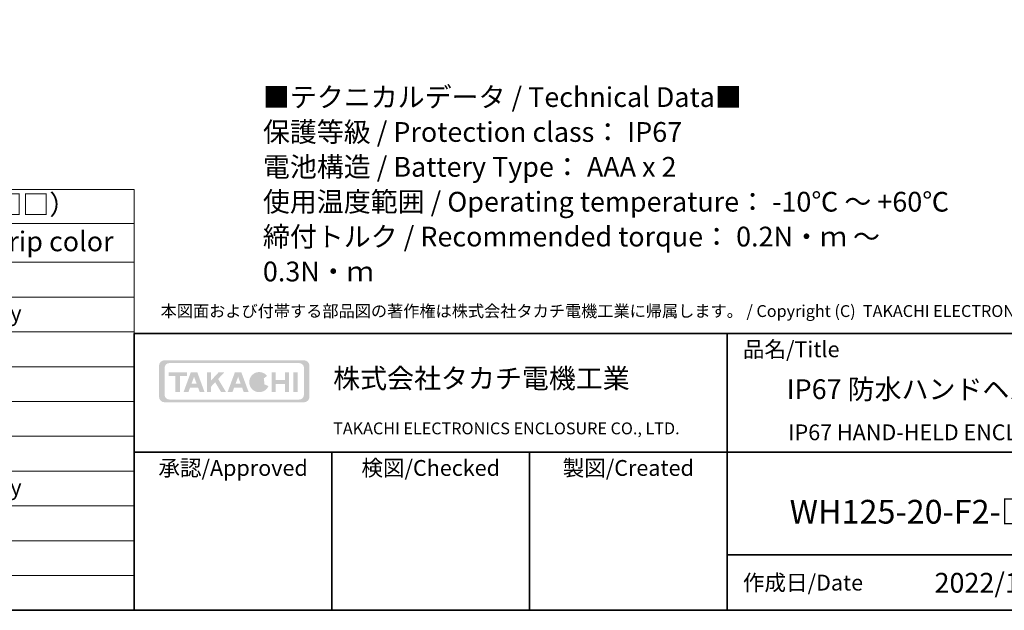
# Model space of a CAD drawing. Units: millimetres. Extents: x 1301 to 3677, y 838 to 1259.
# Drawn here: x 1594 to 1781, y 838 to 950 of the extents above; entities that cross this region are included whole.
import ezdxf
from ezdxf.enums import TextEntityAlignment as Align

# ---------------------------------------------------------------- set-up
doc = ezdxf.new("R2010")
doc.units = ezdxf.units.MM
for name, color, linetype, lineweight in [('Border (ISO)', 7, 'Continuous', 35), ('Symbol (ISO)', 7, 'Continuous', 18), ('Title (ISO)', 7, 'Continuous', 35)]:
    doc.layers.add(name, color=color, linetype=linetype, lineweight=lineweight)
doc.layers.add('Hatch (ISO)', color=1, linetype='Continuous', lineweight=18, true_color=0xff0000)
doc.layers.add('Symbol (TK)', color=100, linetype='Continuous', lineweight=18, true_color=0x00ff3f)
doc.styles.add('Note Text (TK)', font='txt')
doc.styles.add('Note Text (TK2)', font='txt')
doc.styles.add('takachi1', font='txt', dxfattribs={"height": 2.5})
doc.styles.add('文字スタイル40', font='txt')
doc.styles.add('文字スタイル67', font='arial.ttf')

# ---------------------------------------------------------------- blocks, each defined once
blk = doc.blocks.new('図面枠 tk図枠')
at = {"layer": 'Border (ISO)'}
blk.add_line((14.5, 8), (405.5, 8), dxfattribs=at)
blk = doc.blocks.new('表題欄 tk表題欄')
at = {"layer": 'Hatch (ISO)'}
h = blk.add_hatch(color=256, dxfattribs=at)
edge = h.paths.add_edge_path(flags=0)
edge.add_arc((95.58, 236.3), 0.596, 270, 360)
edge.add_line((96.17, 236.3), (96.17, 239.71))
edge.add_arc((95.58, 239.71), 0.596, 0, 90)
edge.add_line((95.58, 240.31), (79.14, 240.31))
edge.add_arc((79.14, 239.71), 0.596, 90, 180)
edge.add_line((78.54, 239.71), (78.54, 236.3))
edge.add_arc((79.14, 236.3), 0.596, 180, 270)
edge.add_line((79.14, 235.7), (95.58, 235.7))
edge = h.paths.add_edge_path()
edge.add_line((77.84, 239.96), (77.84, 236.05))
edge.add_arc((78.54, 236.05), 0.702, 180, 270)
edge.add_line((78.54, 235.35), (96.17, 235.35))
edge.add_arc((96.17, 236.05), 0.702, 270, 360)
edge.add_line((96.87, 236.05), (96.87, 239.96))
edge.add_arc((96.17, 239.96), 0.702, 0, 90)
edge.add_line((96.17, 240.66), (78.54, 240.66))
edge.add_arc((78.54, 239.96), 0.702, 90, 180)
for points in [[(79.07, 239.15), (79.07, 238.66), (79.92, 238.66), (79.92, 236.66), (80.51, 236.66), (80.51, 238.66), (81.36, 238.66), (81.36, 239.15)], [(85.68, 236.66), (84.94, 237.89), (84.42, 237.32), (84.42, 236.66), (83.9, 236.66), (83.9, 239.15), (84.42, 239.15), (84.42, 238.1), (85.39, 239.15), (86.11, 239.15), (85.32, 238.3), (86.3, 236.66)], [(92.09, 239.15), (92.09, 236.66), (92.61, 236.66), (92.61, 237.66), (93.77, 237.66), (93.77, 236.66), (94.29, 236.66), (94.29, 239.15), (93.77, 239.15), (93.77, 238.15), (92.61, 238.15), (92.61, 239.15)], [(94.84, 239.15), (94.84, 236.66), (95.36, 236.66), (95.36, 239.15)]]:
    blk.add_hatch(color=256, dxfattribs=at).paths.add_polyline_path(points)
h = blk.add_hatch(color=256, dxfattribs=at)
h.paths.add_polyline_path([(82.59, 237.71), (81.95, 237.71), (82.27, 238.58)], flags=0)
h.paths.add_polyline_path([(82.78, 237.2), (81.76, 237.2), (81.57, 236.66), (80.95, 236.66), (81.86, 239.15), (82.68, 239.15), (83.59, 236.66), (82.98, 236.66)])
h = blk.add_hatch(color=256, dxfattribs=at)
h.paths.add_polyline_path([(87.53, 237.71), (88.16, 237.71), (87.85, 238.58)], flags=0)
h.paths.add_polyline_path([(87.14, 236.66), (87.34, 237.2), (88.35, 237.2), (88.55, 236.66), (89.17, 236.66), (88.25, 239.15), (87.44, 239.15), (86.52, 236.66)])
h = blk.add_hatch(color=256, dxfattribs=at)
edge = h.paths.add_edge_path()
edge.add_arc((90.52, 237.9), 1.27, 38.5505, 336.582)
edge.add_line((91.69, 237.4), (91.17, 237.62))
edge.add_ellipse((90.52, 237.9), major_axis=(0, -0.8), ratio=0.867347, start_angle=124.651, end_angle=429.4109, ccw=False)
edge.add_line((91.09, 238.36), (91.52, 238.7))
at = {"layer": 'Title (ISO)'}
for p, q in [((74.71, 244.05), (255.71, 244.05)), ((74.71, 209.05), (74.71, 244.05)), ((149.71, 244.05), (149.71, 209.05)), ((74.71, 229.05), (230.71, 229.05)), ((99.71, 229.05), (99.71, 209.05)), ((124.71, 229.05), (124.71, 209.05)), ((149.71, 216.05), (230.71, 216.05)), ((255.71, 209.05), (74.71, 209.05))]:
    blk.add_line(p, q, dxfattribs=at)
at = {"layer": 'Title (ISO)', "color": 1, "true_color": 0xff0000, "char_height": 2, "line_spacing_factor": 1.5, "style": 'Note Text (TK)'}
for s, insert, attachment_point in [('\\fＭＳ Ｐゴシック|b0|i0;\\H2.0000;品名/Title', (151.71, 242.05), 4), ('\\fＭＳ Ｐゴシック|b0|i0;\\H2.0000;承認/Approved', (87.21, 227.05), 5), ('\\fＭＳ Ｐゴシック|b0|i0;\\H2.0000;検図/Checked', (112.21, 227.05), 5), ('\\fＭＳ Ｐゴシック|b0|i0;\\H2.0000;製図/Created', (137.21, 227.05), 5), ('\\fＭＳ Ｐゴシック|b0|i0;\\H2.0000;作成日/Date', (151.71, 212.55), 4)]:
    blk.add_mtext(s, dxfattribs=dict(at, insert=insert, attachment_point=attachment_point))
at = {"layer": 'Title (ISO)', "color": 7, "attachment_point": 4, "line_spacing_factor": 1.5, "style": 'Note Text (TK)'}
for s, insert, char_height in [('株式会社タカチ電機工業', (99.87, 238.05), 2.5), ('\\fArial|b0|i0;\\H1.4986;TAKACHI ELECTRONICS ENCLOSURE CO., LTD.', (99.87, 232.05), 1.4986)]:
    blk.add_mtext(s, dxfattribs=dict(at, insert=insert, char_height=char_height))
at = {"layer": 'Title (ISO)', "color": 7}
for tag, p, height, style in [('<品名>_001', (157.58, 235.74), 2.5, 'Note Text (TK)'), ('<Title>_001', (157.45, 230.55), 2, '文字スタイル67'), ('<尺度>_001', (239.64, 222.3), 2.5, 'Note Text (TK)'), ('<ページ_No.>_001', (238.02, 213.3), 2.5, 'Note Text (TK)'), ('<総ページ数>_001', (246.79, 213.3), 2.5, 'Note Text (TK)'), ('作成日_001', (175.63, 211.28), 2.5, 'Note Text (TK)')]:
    blk.add_attdef(tag, p, '', height=height, dxfattribs=dict(at, style=style))
at = {"layer": 'Title (ISO)', "color": 7, "style": 'Note Text (TK)'}
blk.add_attdef('<承認>', text='', height=2.5, dxfattribs=at).set_placement((87.21, 217.05), align=Align.MIDDLE_CENTER)
blk = doc.blocks.new('バルーン9')
at = {"layer": 'Symbol (TK)', "color": 100, "true_color": 0x00ff40}
for p, q in [((331.41, 108.56), (329.26, 109.84)), ((331.67, 108.99), (329.26, 109.84)), ((329.26, 109.84), (331.16, 108.13)), ((331.41, 108.56), (385.65, 76.31))]:
    blk.add_line(p, q, dxfattribs=at)
at = {"layer": 'Symbol (TK)'}
blk.add_circle((388.22, 74.78), 3, dxfattribs=at)
at = {"layer": 'Symbol (TK)', "color": 7, "insert": (388.22, 74.76), "char_height": 2, "attachment_point": 5, "line_spacing_factor": 0.25, "style": 'Note Text (TK2)'}
blk.add_mtext('1', dxfattribs=at)
blk = doc.blocks.new('テーブル1')
at = {"layer": 'Symbol (ISO)'}
for p, q in [((98.82, 61.18), (224.5, 61.18)), ((224.5, 61.18), (224.5, 56.9)), ((98.82, 56.9), (224.5, 56.9)), ((224.5, 56.9), (224.5, 52)), ((98.82, 52), (224.5, 52)), ((224.5, 52), (224.5, 8)), ((98.82, 47.6), (224.5, 47.6)), ((98.82, 43.2), (224.5, 43.2)), ((98.82, 38.8), (224.5, 38.8)), ((98.82, 34.4), (224.5, 34.4)), ((98.82, 30), (224.5, 30)), ((98.82, 25.6), (224.5, 25.6)), ((98.82, 21.2), (224.5, 21.2)), ((98.82, 16.8), (224.5, 16.8)), ((98.82, 12.4), (224.5, 12.4)), ((98.82, 8), (224.5, 8))]:
    blk.add_line(p, q, dxfattribs=at)
at = {"layer": 'Symbol (ISO)', "color": 7, "attachment_point": 7, "line_spacing_factor": 0.25}
for s, insert, char_height, style in [('色仕様（型番末尾□□） / Color Type（End of product number□□）', (108.93, 57.26), 2.5, 'Note Text (TK)'), ('サイドグリップ色 / Grip color', (176.07, 52.61), 2.5, 'Note Text (TK)'), ('\u3000\u3000ライトグレー / Light gray', (173.49, 43.93), 2, 'Note Text (TK2)'), ('\u3000\u3000ライトグレー / Light gray', (173.49, 21.93), 2, 'Note Text (TK2)')]:
    blk.add_mtext(s, dxfattribs=dict(at, insert=insert, char_height=char_height, style=style))

msp = doc.modelspace()

# ---------------------------------------------------------------- block references
at = {"xscale": 1.5, "yscale": 1.5, "zscale": 1.5}
for name in ['図面枠 tk図枠', '図面枠 tk図枠', 'テーブル1', 'テーブル1']:
    msp.add_blockref(name, (1279.3883, 825.5051), dxfattribs=at)
ref = msp.add_blockref('表題欄 tk表題欄', (1504.0751, 523.926), dxfattribs=dict(xscale=1.5, yscale=1.5, zscale=1.5))
ref.add_attrib('<品名>_001', 'IP67 防水ハンドヘルドケース', (1739.958, 877.5585), dxfattribs={"layer": 'Title (ISO)', "color": 7, "height": 3.75, "style": 'Note Text (TK)'})
ref.add_attrib('<Title>_001', 'IP67 HAND-HELD ENCLSURE', (1740.2474, 869.7551), dxfattribs={"layer": 'Title (ISO)', "color": 7, "height": 3, "style": '文字スタイル67'})
ref = msp.add_blockref('表題欄 tk表題欄', (1504.0751, 523.926), dxfattribs=dict(xscale=1.5, yscale=1.5, zscale=1.5))
ref.add_attrib('<品名>_001', 'IP67 防水ハンドヘルドケース', (1739.958, 877.5585), dxfattribs={"layer": 'Title (ISO)', "color": 7, "height": 3.75, "style": 'Note Text (TK)'})
ref.add_attrib('<型番>_001', 'WH125-20-F2-□□', (1740.5104, 853.9448), dxfattribs={"layer": 'Title (ISO)', "color": 7, "height": 4.5, "style": '文字スタイル40'})
ref.add_attrib('作成日_001', '2022/11/24', (1768.0138, 840.8494), dxfattribs={"layer": 'Title (ISO)', "color": 7, "height": 3.75, "style": 'Note Text (TK)'})
ref.add_attrib('<Title>_001', 'IP67 HAND-HELD ENCLSURE', (1740.2474, 869.7551), dxfattribs={"layer": 'Title (ISO)', "color": 7, "height": 3, "style": '文字スタイル67'})
at = {"layer": 'Symbol (TK)', "xscale": 1.5, "yscale": 1.5, "zscale": 1.5}
msp.add_blockref('バルーン9', (1279.3883, 825.5051), dxfattribs=at)
msp.add_blockref('バルーン9', (1279.3883, 825.5051), dxfattribs=at)

# ---------------------------------------------------------------- texts
at = {"insert": (1621.1357, 895.3775), "char_height": 2.25, "attachment_point": 1, "style": 'takachi1'}
msp.add_mtext_dynamic_manual_height_columns('{\\fMeiryo UI|b0|i0|c128|p50;本図面および付帯する部品図の著作権は株式会社タカチ電機工業に帰属します。 / Copyright (C)  TAKACHI ELECTRONICS ENCLOSURE CO., LTD. All Rights Reserved.}', width=284.502569, gutter_width=18.75, heights=[0], dxfattribs=at)
at = {"layer": 'Symbol (ISO)', "insert": (1640.5438, 914.9878), "char_height": 3.75, "width": 134.649124, "attachment_point": 4, "line_spacing_factor": 1.058182, "style": 'Note Text (TK)'}
msp.add_mtext('{\\fＭＳ Ｐゴシック|b0|i0;■テクニカルデータ / Technical Data■\\P\\fＭＳ Ｐゴシック|b0|i0;保護等級 / Protection class： IP67\\P\\fＭＳ Ｐゴシック|b0|i0;電池構造 / Battery Type： AAA x 2\\P\\fＭＳ Ｐゴシック|b0|i0;使用温度範囲 / Operating temperature： -10℃ ～ +60℃\\P\\fＭＳ Ｐゴシック|b0|i0;締付トルク / Recommended torque： 0.2N・ｍ ～ 0.3N・ｍ\\P\\fＭＳ Ｐゴシック|b0|i0;                    \u3000\u3000\u3000\u3000\u3000\u3000\u3000\u3000\u3000\u3000\u3000\u3000\u3000\u3000}', dxfattribs=at)
msp.add_mtext('{\\fＭＳ Ｐゴシック|b0|i0;■テクニカルデータ / Technical Data■\\P\\fＭＳ Ｐゴシック|b0|i0;保護等級 / Protection class： IP67\\P\\fＭＳ Ｐゴシック|b0|i0;電池構造 / Battery Type： AAA x 2\\P\\fＭＳ Ｐゴシック|b0|i0;使用温度範囲 / Operating temperature： -10℃ ～ +60℃\\P\\fＭＳ Ｐゴシック|b0|i0;締付トルク / Recommended torque： 0.2N・ｍ ～ 0.3N・ｍ\\P\\fＭＳ Ｐゴシック|b0|i0;                    \u3000\u3000\u3000\u3000\u3000\u3000\u3000\u3000\u3000\u3000\u3000\u3000\u3000\u3000}', dxfattribs=at)

doc.saveas('drawing.dxf')
